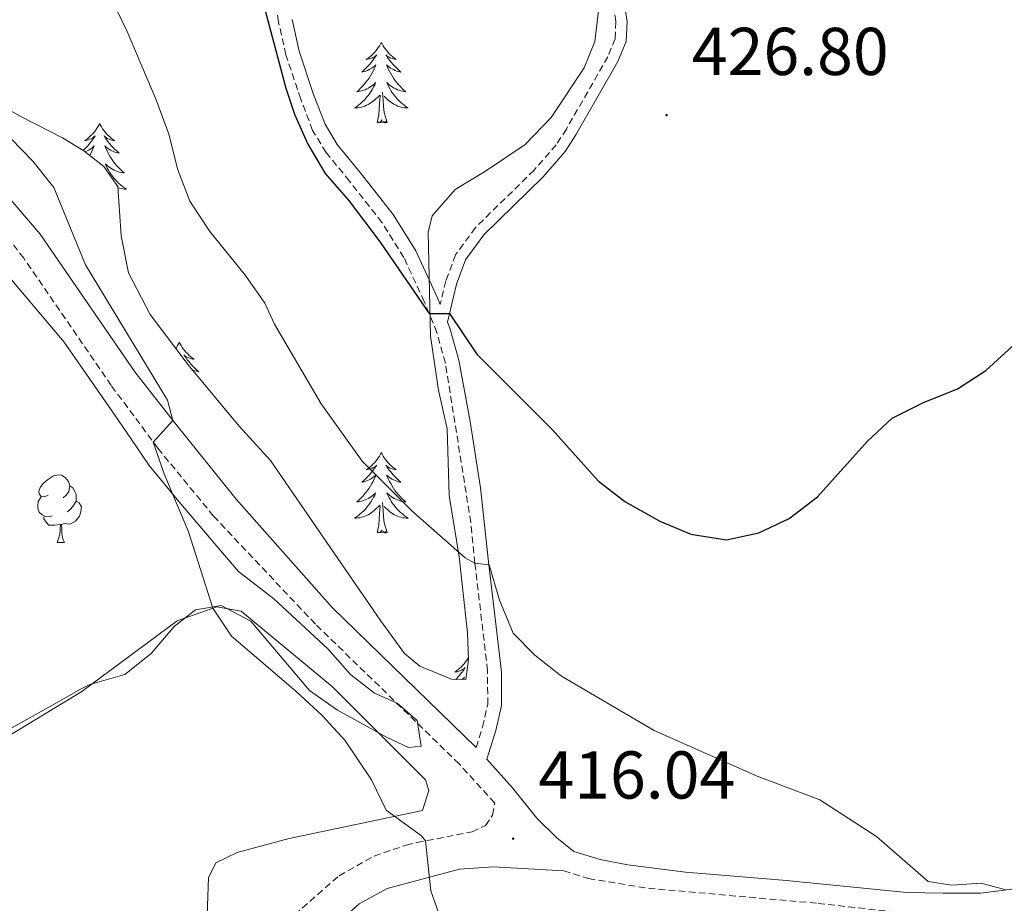
# Model space of a CAD drawing. Units: metres. Extents: x 624252 to 628760, y 4694444 to 4697495.
# Drawn here: x 627673 to 627819, y 4695036 to 4695167 of the extents above; entities that cross this region are included whole.
import ezdxf
from ezdxf.enums import TextEntityAlignment as Align

# ---------------------------------------------------------------- set-up
doc = ezdxf.new("R2010")
doc.units = ezdxf.units.M
doc.header["$MEASUREMENT"] = 0
doc.linetypes.add('TRAZOSX2', pattern=[1.5, 1, -0.5])
for name, color, linetype, lineweight in [('Carátula', 7, 'Continuous', 5), ('Level 21', 19, 'Continuous', 0), ('Level 35', 92, 'Continuous', 0), ('Level 36', 19, 'Continuous', 40), ('Level 4', 36, 'Continuous', 30), ('Level 41', 39, 'Continuous', 0), ('Level 5', 36, 'Continuous', 0), ('Level 7', 1, 'Continuous', 0)]:
    doc.layers.add(name, color=color, linetype=linetype, lineweight=lineweight)
doc.styles.add('Arial', font='ARIAL.TTF', dxfattribs={"height": 0.2})

# ---------------------------------------------------------------- blocks, each defined once
blk = doc.blocks.new('5PATER')
at = {"layer": 'Carátula', "linetype": 'Continuous', "lineweight": 5}
h = blk.add_hatch(color=250, dxfattribs=at)
edge = h.paths.add_edge_path()
edge.add_ellipse((0, 0), major_axis=(-1.33, -1.34), ratio=0.999422, start_angle=0, end_angle=360)

msp = doc.modelspace()

# ---------------------------------------------------------------- linework, layer by layer
at = {"layer": 'Level 21', "color": 19, "linetype": 'TRAZOSX2', "lineweight": 0}
for points in [[(627724.63, 4695287.12, 427.86), (627729.91, 4695267.9, 427.97), (627731.99, 4695261.35, 428.18), (627732.85, 4695256.43, 427.97), (627734.43, 4695244.88, 428.07), (627735.95, 4695240.12, 427.96), (627738.6, 4695234.31, 428.07), (627740.05, 4695229.56, 428.18), (627740.91, 4695224.63, 428.18), (627742.18, 4695212.14, 428.07), (627743.32, 4695207.6, 428.07), (627746.23, 4695200.1, 428.07), (627750.32, 4695190.97, 427.97), (627761.27, 4695169.11, 427.44), (627761.68, 4695166.58, 427.44), (627761.56, 4695164.05, 427.44), (627760.49, 4695161.42, 427.33), (627754.33, 4695150.7, 426.82), (627752.83, 4695148.37, 426.7), (627749.55, 4695144.6, 426.6), (627740.85, 4695136.09, 426.17), (627737.91, 4695132.07, 425.67), (627736.48, 4695128.2, 425.43), (627735.65, 4695124.71, 425.1)], [(627740.96, 4695059.03, 416.58), (627741.93, 4695062.09, 416.79), (627742.68, 4695065.46, 417.52), (627742.66, 4695070.43, 418.09), (627740.78, 4695086.35, 420.16), (627740.18, 4695092.37, 421.43), (627736.4, 4695116.02, 424.38), (627735.15, 4695120.56, 424.59), (627733.27, 4695125.14, 425.27), (627730.25, 4695131.66, 425.33), (627727.01, 4695136.84, 425.65), (627722.19, 4695142.99, 425.12), (627718.73, 4695147.22, 425.12), (627716.74, 4695150.5, 425.22), (627714.97, 4695155.15, 425.12), (627712.79, 4695161.7, 425.12), (627711.68, 4695166.58, 425.2), (627710.33, 4695176.59, 425.86)], [(627714.08, 4695034.25, 413.24), (627720.65, 4695040.04, 414.09), (627725.84, 4695042.94, 414.35), (627730.59, 4695044.57, 414.78), (627732.18, 4695044.95, 414.92), (627740.36, 4695046.54, 415.56), (627742.37, 4695047.48, 415.93), (627743.38, 4695049.01, 416.45), (627743.71, 4695050.8, 416.76), (627738.45, 4695056.61, 416.58), (627717.14, 4695077.33, 415.62), (627702.05, 4695093.33, 415.2), (627693.81, 4695103.38, 415.1), (627686.9, 4695112.68, 414.12), (627673.92, 4695131.58, 413.51), (627669.97, 4695136.68, 413.44)], [(627753.94, 4695040.78, 416.76), (627757.63, 4695039.6, 416.7), (627766.48, 4695038.18, 416.65), (627791.63, 4695035.94, 417.97), (627804.7, 4695034.46, 419.24), (627809.97, 4695034.11, 419.66), (627815.88, 4695033.98, 419.71), (627823.69, 4695034.94, 420.29)]]:
    msp.add_polyline3d(points, dxfattribs=at)
at = {"layer": 'Level 21', "color": 19, "linetype": 'Continuous', "lineweight": 0}
for points in [[(627823.06, 4695038.38, 420.29), (627815.71, 4695037.47, 419.71), (627810.15, 4695037.43, 419.66), (627804.77, 4695037.56, 419.24), (627786.96, 4695039.34, 417.54), (627771.98, 4695040.57, 416.74), (627763.45, 4695041.67, 416.65), (627759.33, 4695042.43, 416.7), (627755.44, 4695043.61, 416.76), (627752.94, 4695045.67, 416.76), (627749.96, 4695048.54, 416.81), (627746.37, 4695053.05, 416.76), (627742.54, 4695057.29, 416.5), (627743.89, 4695061.56, 416.79), (627744.71, 4695065.24, 417.52), (627744.73, 4695070.21, 418.05), (627742.8, 4695086.57, 420.16), (627741.6, 4695097.52, 422.2), (627740.08, 4695107.33, 423.48), (627738.38, 4695116.45, 424.38), (627737.08, 4695121.21, 424.59), (627736.72, 4695122.09, 424.88), (627738.06, 4695127.72, 425.43), (627739.38, 4695131.29, 425.67), (627742.1, 4695135.01, 426.17), (627750.88, 4695143.6, 426.6), (627754.15, 4695147.38, 426.7), (627755.74, 4695149.85, 426.82), (627761.98, 4695160.69, 427.33), (627763.19, 4695163.69, 427.44), (627763.33, 4695166.67, 427.44), (627762.86, 4695169.62, 427.44)], [(627735.65, 4695124.71, 425.1), (627735.2, 4695125.8, 425.26), (627732.04, 4695132.63, 425.33), (627728.67, 4695138.01, 425.65), (627723.77, 4695144.26, 425.12), (627720.39, 4695148.4, 425.12), (627718.57, 4695151.4, 425.22), (627716.88, 4695155.84, 425.12), (627714.74, 4695162.25, 425.12), (627713.68, 4695166.94, 425.2)], [(627740.96, 4695059.03, 416.58), (627719.62, 4695079.78, 415.62), (627705.39, 4695095.86, 415.2), (627696.27, 4695107.2, 415.04), (627690.39, 4695114.72, 414.12), (627676.36, 4695135.14, 413.49), (627665.67, 4695147.64, 413.13)], [(627663.59, 4694991.88, 408.47), (627664.95, 4694993.16, 408.51), (627669.76, 4694997.41, 408.97), (627679.34, 4695004.33, 409.71), (627692.14, 4695010.91, 410.18), (627702.47, 4695016.66, 411.11), (627723.65, 4695035.86, 414.09), (627727.77, 4695038.16, 414.35), (627738.49, 4695041, 415.4), (627743.47, 4695041.34, 415.83), (627753.94, 4695040.78, 416.76)]]:
    msp.add_polyline3d(points, dxfattribs=at)
at = {"layer": 'Level 35', "color": 92, "linetype": 'Continuous', "lineweight": 0, "ltscale": 0.5}
for points in [[(627744, 4695182.41, 430.96), (627753.67, 4695176.45, 430.96), (627757.42, 4695173.23, 430.96), (627758.29, 4695172, 430.96), (627759.12, 4695168.62, 430.96), (627758.55, 4695163.65, 430.96), (627756.96, 4695159.77, 430.96), (627752.07, 4695152.41, 430.54), (627748.25, 4695148.42, 429.69), (627742.33, 4695144.44, 429.69), (627737.88, 4695141.72, 429.27), (627734.47, 4695137.83, 428.92), (627733.84, 4695135.41, 428.85)], [(627733.84, 4695135.41, 428.85), (627734.19, 4695120.01, 428.64), (627735.41, 4695111.98, 427.8), (627736.65, 4695106.28, 427.8), (627736.99, 4695096.39, 426.35), (627738.45, 4695087.28, 425.26), (627739.5, 4695077.8, 422.17), (627739.66, 4695076.1, 421.89), (627739.85, 4695072.09, 421.89), (627739.42, 4695069.14, 422.1), (627737.31, 4695069.15, 422.1), (627732.64, 4695071.11, 422.1), (627730.37, 4695072.98, 422.1), (627726.8, 4695077.85, 421.89), (627721.57, 4695085.47, 420.62), (627710.47, 4695101.56, 420.83), (627705.85, 4695106.65, 420.62), (627698.3, 4695115.76, 420.62), (627692.67, 4695123.2, 420.41), (627689.46, 4695129.38, 420.41), (627688.39, 4695134.86, 420.41), (627687.89, 4695142.18, 420.41), (627685.79, 4695145.14, 420.62), (627682.85, 4695147.48, 420.62), (627679.69, 4695149.39, 420.41), (627673.38, 4695152.59, 420.2), (627668.12, 4695155.57, 419.78)], [(627669.92, 4695130.88, 415.98), (627679.93, 4695119.12, 415.98), (627686.87, 4695109.06, 415.98), (627689.81, 4695104.83, 417.04), (627692.53, 4695100.81, 416.82), (627696.93, 4695095.51, 417.46), (627703.36, 4695087.87, 417.41), (627705.74, 4695085.13, 417.46), (627711, 4695081.09, 417.67), (627718.98, 4695073.67, 417.88), (627722.33, 4695069.86, 418.09), (627725.91, 4695067.1, 417.88), (627729.27, 4695065.6, 418.09), (627732.21, 4695063.06, 418.09), (627732.83, 4695059.25, 418.09), (627730.93, 4695059.05, 418.09), (627727.77, 4695060.54, 417.88), (627720.41, 4695064.59, 417.88), (627716.29, 4695067.47, 417.88), (627707.6, 4695077.74, 417.88), (627703.19, 4695080.08, 417.88), (627699.39, 4695079.46, 417.88), (627696.21, 4695076.95, 417.88), (627692.81, 4695072.96, 417.67), (627688.89, 4695069.88, 417.13), (627683.72, 4695068.36, 415.98), (627682.45, 4695067.74, 415.56), (627678.11, 4695065.28, 415.14), (627670.6, 4695061.04, 415.14)]]:
    msp.add_polyline3d(points, dxfattribs=at)
at = {"layer": 'Level 36', "color": 92, "linetype": 'Continuous', "lineweight": 0}
for points in [[(627726.91, 4695163.54), (627726.8, 4695163.32), (627726.64, 4695163.04), (627726.47, 4695162.78), (627726.29, 4695162.52), (627726.1, 4695162.27), (627725.89, 4695162.03), (627725.67, 4695161.81), (627725.44, 4695161.59), (627725.2, 4695161.39), (627724.95, 4695161.2), (627724.69, 4695161.02), (627724.89, 4695161.04), (627725.09, 4695161.08), (627725.29, 4695161.14), (627725.49, 4695161.2), (627725.68, 4695161.29), (627725.86, 4695161.39), (627726.03, 4695161.5), (627726.24, 4695161.69), (627726.19, 4695161.63), (627725.97, 4695161.28), (627725.72, 4695160.95), (627725.47, 4695160.62), (627725.2, 4695160.3), (627724.92, 4695160), (627724.63, 4695159.7), (627724.32, 4695159.42), (627724.01, 4695159.15), (627724.13, 4695159.17), (627724.38, 4695159.23), (627724.62, 4695159.3), (627724.86, 4695159.39), (627725.09, 4695159.5), (627725.31, 4695159.61), (627725.53, 4695159.74), (627725.73, 4695159.89), (627725.93, 4695160.05), (627726.12, 4695160.22), (627726.03, 4695160), (627725.87, 4695159.63), (627725.7, 4695159.28), (627725.52, 4695158.93), (627725.32, 4695158.59), (627725.11, 4695158.26), (627724.88, 4695157.94), (627724.64, 4695157.63), (627724.39, 4695157.32), (627724.13, 4695157.03), (627723.85, 4695156.75), (627723.56, 4695156.48), (627723.27, 4695156.22), (627723.46, 4695156.25), (627723.73, 4695156.3), (627723.99, 4695156.36), (627724.25, 4695156.44), (627724.51, 4695156.53), (627724.75, 4695156.64), (627725, 4695156.76), (627725.23, 4695156.9), (627725.45, 4695157.05), (627725.67, 4695157.22), (627725.88, 4695157.39), (627726.07, 4695157.58), (627725.93, 4695157.25)], [(627726.91, 4695163.54), (627727.02, 4695163.32), (627727.17, 4695163.04), (627727.34, 4695162.78), (627727.52, 4695162.52), (627727.72, 4695162.27), (627727.93, 4695162.03), (627728.14, 4695161.81), (627728.37, 4695161.59), (627728.61, 4695161.39), (627728.87, 4695161.2), (627729.13, 4695161.02), (627728.93, 4695161.04), (627728.72, 4695161.08), (627728.52, 4695161.14), (627728.33, 4695161.2), (627728.14, 4695161.29), (627727.96, 4695161.39), (627727.79, 4695161.5), (627727.58, 4695161.69), (627727.62, 4695161.63), (627727.85, 4695161.28), (627728.09, 4695160.95), (627728.35, 4695160.62), (627728.62, 4695160.3), (627728.9, 4695160), (627729.19, 4695159.7), (627729.49, 4695159.42), (627729.81, 4695159.15), (627729.68, 4695159.17), (627729.44, 4695159.23), (627729.19, 4695159.3), (627728.96, 4695159.39), (627728.73, 4695159.5), (627728.5, 4695159.61), (627728.29, 4695159.74), (627728.08, 4695159.89), (627727.88, 4695160.05), (627727.7, 4695160.22), (627727.79, 4695160), (627727.94, 4695159.63), (627728.11, 4695159.28), (627728.3, 4695158.93), (627728.5, 4695158.59), (627728.71, 4695158.26), (627728.94, 4695157.94), (627729.17, 4695157.63), (627729.43, 4695157.32), (627729.69, 4695157.03), (627729.97, 4695156.75), (627730.25, 4695156.48), (627730.55, 4695156.22), (627730.35, 4695156.25), (627730.09, 4695156.3), (627729.82, 4695156.36), (627729.56, 4695156.44), (627729.31, 4695156.53), (627729.06, 4695156.64), (627728.82, 4695156.76), (627728.59, 4695156.9), (627728.36, 4695157.05), (627728.15, 4695157.22), (627727.94, 4695157.39), (627727.74, 4695157.58), (627727.89, 4695157.25)], [(627725.93, 4695157.25), (627725.78, 4695156.93), (627725.61, 4695156.62), (627725.42, 4695156.31), (627725.23, 4695156.02), (627725.02, 4695155.73), (627724.79, 4695155.45), (627724.56, 4695155.18), (627724.31, 4695154.92), (627724.05, 4695154.68), (627723.79, 4695154.44), (627723.51, 4695154.22), (627723.22, 4695154.01), (627722.93, 4695153.82), (627723.19, 4695153.83), (627723.46, 4695153.86), (627723.72, 4695153.9), (627723.98, 4695153.95), (627724.23, 4695154.03), (627724.48, 4695154.11), (627724.73, 4695154.22), (627724.96, 4695154.33), (627725.19, 4695154.46), (627725.42, 4695154.61), (627725.63, 4695154.77), (627725.83, 4695154.94), (627726.68, 4695155.74)], [(627727.89, 4695157.25), (627728.04, 4695156.93), (627728.21, 4695156.62), (627728.39, 4695156.31), (627728.59, 4695156.02), (627728.8, 4695155.73), (627729.02, 4695155.45), (627729.26, 4695155.18), (627729.5, 4695154.92), (627729.76, 4695154.68), (627730.03, 4695154.44), (627730.31, 4695154.22), (627730.6, 4695154.01), (627730.89, 4695153.82), (627730.62, 4695153.83), (627730.36, 4695153.86), (627730.1, 4695153.9), (627729.84, 4695153.95), (627729.58, 4695154.03), (627729.33, 4695154.11), (627729.09, 4695154.22), (627728.85, 4695154.33), (627728.62, 4695154.46), (627728.4, 4695154.61), (627728.19, 4695154.77), (627727.98, 4695154.94), (627727.33, 4695155.56)], [(627726.29, 4695151.69), (627726.53, 4695152.8), (627726.65, 4695154.55), (627726.69, 4695154.98), (627726.76, 4695155.7)], [(627727.76, 4695151.69), (627727.33, 4695153.13), (627727.24, 4695154.03), (627727.19, 4695154.98), (627727.09, 4695156.14)], [(627685.17, 4695151.51), (627685.06, 4695151.29), (627684.9, 4695151.02), (627684.73, 4695150.75), (627684.55, 4695150.5), (627684.36, 4695150.25), (627684.15, 4695150.01), (627683.93, 4695149.78), (627683.7, 4695149.57), (627683.46, 4695149.36), (627683.21, 4695149.17), (627682.95, 4695149), (627683.15, 4695149.02), (627683.35, 4695149.06), (627683.55, 4695149.11), (627683.75, 4695149.18), (627683.94, 4695149.26), (627684.12, 4695149.36), (627684.29, 4695149.48), (627684.5, 4695149.67), (627684.46, 4695149.6), (627684.23, 4695149.26), (627683.98, 4695148.92), (627683.73, 4695148.6), (627683.46, 4695148.28), (627683.18, 4695147.97), (627682.89, 4695147.68), (627682.74, 4695147.54)], [(627685.17, 4695151.51), (627685.28, 4695151.29), (627685.43, 4695151.02), (627685.6, 4695150.75), (627685.79, 4695150.5), (627685.98, 4695150.25), (627686.19, 4695150.01), (627686.41, 4695149.78), (627686.63, 4695149.57), (627686.87, 4695149.36), (627687.13, 4695149.17), (627687.39, 4695149), (627687.19, 4695149.02), (627686.98, 4695149.06), (627686.79, 4695149.11), (627686.59, 4695149.18), (627686.4, 4695149.26), (627686.22, 4695149.36), (627686.05, 4695149.48), (627685.84, 4695149.67), (627685.88, 4695149.6), (627686.11, 4695149.26), (627686.35, 4695148.92), (627686.61, 4695148.6), (627686.88, 4695148.28), (627687.16, 4695147.97), (627687.45, 4695147.68), (627687.75, 4695147.4), (627688.07, 4695147.13), (627687.94, 4695147.15), (627687.7, 4695147.21), (627687.45, 4695147.28), (627687.22, 4695147.37), (627686.99, 4695147.47), (627686.77, 4695147.59), (627686.55, 4695147.72), (627686.34, 4695147.86), (627686.15, 4695148.02), (627685.96, 4695148.19), (627686.05, 4695147.97), (627686.2, 4695147.61)], [(627727.76, 4695151.69), (627727.59, 4695151.62), (627727.57, 4695151.86), (627727.38, 4695151.64), (627727.25, 4695151.84), (627727.13, 4695151.73), (627726.86, 4695151.68), (627727.06, 4695152.07), (627726.67, 4695151.69), (627726.49, 4695151.64), (627726.45, 4695151.8), (627726.29, 4695151.69)], [(627683.03, 4695147.34), (627683.12, 4695147.37), (627683.35, 4695147.47), (627683.57, 4695147.59), (627683.79, 4695147.72), (627684, 4695147.86), (627684.19, 4695148.02), (627684.38, 4695148.19), (627684.29, 4695147.97), (627684.14, 4695147.61), (627683.97, 4695147.26), (627683.78, 4695146.91), (627683.71, 4695146.79)], [(627686.2, 4695147.61), (627686.37, 4695147.26), (627686.56, 4695146.91), (627686.76, 4695146.57), (627686.97, 4695146.24), (627687.2, 4695145.92), (627687.44, 4695145.6), (627687.69, 4695145.3), (627687.95, 4695145.01), (627688.23, 4695144.73), (627688.51, 4695144.46), (627688.81, 4695144.2), (627688.61, 4695144.22), (627688.35, 4695144.27), (627688.08, 4695144.33), (627687.83, 4695144.41), (627687.57, 4695144.51), (627687.32, 4695144.62), (627687.08, 4695144.74), (627686.85, 4695144.88), (627686.62, 4695145.03), (627686.41, 4695145.19), (627686.2, 4695145.37), (627686.01, 4695145.55), (627686.15, 4695145.23), (627686.3, 4695144.91), (627686.47, 4695144.59), (627686.65, 4695144.29), (627686.85, 4695143.99), (627687.06, 4695143.7), (627687.28, 4695143.42), (627687.52, 4695143.16), (627687.76, 4695142.9), (627688.02, 4695142.65), (627688.29, 4695142.42), (627688.57, 4695142.2), (627688.86, 4695141.99), (627689.15, 4695141.8), (627688.88, 4695141.81), (627688.62, 4695141.83), (627688.36, 4695141.87), (627688.1, 4695141.93), (627687.9, 4695141.98)], [(627696.99, 4695119.1), (627696.87, 4695118.88), (627696.72, 4695118.6), (627696.55, 4695118.34), (627696.45, 4695118.2)], [(627696.99, 4695119.1), (627697.1, 4695118.88), (627697.25, 4695118.6), (627697.42, 4695118.34), (627697.6, 4695118.08), (627697.79, 4695117.83), (627698, 4695117.6), (627698.22, 4695117.37), (627698.45, 4695117.15), (627698.69, 4695116.95), (627698.94, 4695116.76), (627699.2, 4695116.58), (627699, 4695116.6), (627698.8, 4695116.64), (627698.6, 4695116.7), (627698.41, 4695116.77), (627698.22, 4695116.85), (627698.04, 4695116.95), (627697.86, 4695117.06), (627697.66, 4695117.25), (627697.7, 4695117.19), (627697.93, 4695116.84), (627698.17, 4695116.51), (627698.43, 4695116.18), (627698.69, 4695115.87), (627698.97, 4695115.56), (627699.27, 4695115.27), (627699.57, 4695114.98), (627699.88, 4695114.71), (627699.76, 4695114.74), (627699.51, 4695114.79), (627699.27, 4695114.87), (627699.03, 4695114.96), (627698.93, 4695115)], [(627726.91, 4695102.74), (627726.8, 4695102.52), (627726.64, 4695102.24), (627726.47, 4695101.98), (627726.29, 4695101.72), (627726.1, 4695101.47), (627725.89, 4695101.24), (627725.67, 4695101.01), (627725.44, 4695100.79), (627725.2, 4695100.59), (627724.95, 4695100.4), (627724.69, 4695100.22), (627724.89, 4695100.24), (627725.09, 4695100.28), (627725.29, 4695100.34), (627725.49, 4695100.41), (627725.67, 4695100.49), (627725.86, 4695100.59), (627726.03, 4695100.7), (627726.23, 4695100.89), (627726.19, 4695100.83), (627725.96, 4695100.48), (627725.72, 4695100.15), (627725.47, 4695099.82), (627725.2, 4695099.51), (627724.92, 4695099.2), (627724.63, 4695098.91), (627724.32, 4695098.62), (627724.01, 4695098.35), (627724.13, 4695098.38), (627724.38, 4695098.43), (627724.62, 4695098.51), (627724.86, 4695098.6), (627725.09, 4695098.7), (627725.31, 4695098.82), (627725.53, 4695098.95), (627725.73, 4695099.09), (627725.93, 4695099.25), (627726.12, 4695099.42), (627726.03, 4695099.2), (627725.87, 4695098.84), (627725.7, 4695098.48), (627725.52, 4695098.14), (627725.32, 4695097.8), (627725.11, 4695097.46), (627724.88, 4695097.14), (627724.64, 4695096.83), (627724.39, 4695096.53), (627724.13, 4695096.24), (627723.85, 4695095.95), (627723.56, 4695095.68), (627723.27, 4695095.43), (627723.46, 4695095.45), (627723.73, 4695095.5), (627723.99, 4695095.56), (627724.25, 4695095.64), (627724.51, 4695095.73), (627724.75, 4695095.84), (627724.99, 4695095.96), (627725.23, 4695096.1), (627725.45, 4695096.25), (627725.67, 4695096.42), (627725.88, 4695096.59), (627726.07, 4695096.78), (627725.93, 4695096.45)], [(627726.91, 4695102.74), (627727.02, 4695102.52), (627727.17, 4695102.24), (627727.34, 4695101.98), (627727.52, 4695101.72), (627727.72, 4695101.47), (627727.92, 4695101.24), (627728.14, 4695101.01), (627728.37, 4695100.79), (627728.61, 4695100.59), (627728.86, 4695100.4), (627729.12, 4695100.22), (627728.93, 4695100.24), (627728.72, 4695100.28), (627728.52, 4695100.34), (627728.33, 4695100.41), (627728.14, 4695100.49), (627727.96, 4695100.59), (627727.78, 4695100.7), (627727.58, 4695100.89), (627727.62, 4695100.83), (627727.85, 4695100.48), (627728.09, 4695100.15), (627728.35, 4695099.82), (627728.62, 4695099.51), (627728.9, 4695099.2), (627729.19, 4695098.91), (627729.49, 4695098.62), (627729.81, 4695098.35), (627729.68, 4695098.38), (627729.43, 4695098.43), (627729.19, 4695098.51), (627728.96, 4695098.6), (627728.73, 4695098.7), (627728.5, 4695098.82), (627728.29, 4695098.95), (627728.08, 4695099.09), (627727.88, 4695099.25), (627727.7, 4695099.42), (627727.78, 4695099.2), (627727.94, 4695098.84), (627728.11, 4695098.48), (627728.3, 4695098.14), (627728.5, 4695097.8), (627728.71, 4695097.46), (627728.93, 4695097.14), (627729.17, 4695096.83), (627729.43, 4695096.53), (627729.69, 4695096.24), (627729.96, 4695095.95), (627730.25, 4695095.68), (627730.55, 4695095.43), (627730.35, 4695095.45), (627730.09, 4695095.5), (627729.82, 4695095.56), (627729.56, 4695095.64), (627729.31, 4695095.73), (627729.06, 4695095.84), (627728.82, 4695095.96), (627728.59, 4695096.1), (627728.36, 4695096.25), (627728.14, 4695096.42), (627727.94, 4695096.59), (627727.74, 4695096.78), (627727.88, 4695096.45)], [(627677.56, 4695096.46), (627677.03, 4695096.2), (627676.5, 4695096.26), (627676.23, 4695096.62), (627676.18, 4695097.05), (627676.34, 4695097.57), (627676.82, 4695098.16), (627677.45, 4695098.7), (627678.35, 4695099.28), (627679.1, 4695099.44), (627679.52, 4695099.38), (627680.05, 4695099.07), (627680.58, 4695098.48), (627680.74, 4695097.84), (627680.63, 4695097), (627680.21, 4695096.46), (627679.79, 4695096.04)], [(627680.74, 4695097.84), (627681.22, 4695097.53), (627681.53, 4695096.89), (627681.69, 4695096.57), (627681.69, 4695095.99), (627681.69, 4695095.56), (627681.32, 4695094.88), (627680.9, 4695094.4), (627680.42, 4695093.98)], [(627678.14, 4695093.38), (627677.72, 4695093.22), (627677.13, 4695093.28), (627676.66, 4695093.5), (627676.23, 4695093.92), (627676.02, 4695094.5), (627676.02, 4695094.92), (627676.07, 4695095.51), (627676.5, 4695096.2)], [(627725.93, 4695096.45), (627725.77, 4695096.13), (627725.61, 4695095.82), (627725.42, 4695095.51), (627725.23, 4695095.22), (627725.02, 4695094.93), (627724.79, 4695094.65), (627724.56, 4695094.38), (627724.31, 4695094.12), (627724.05, 4695093.88), (627723.79, 4695093.65), (627723.51, 4695093.42), (627723.22, 4695093.22), (627722.93, 4695093.02), (627723.19, 4695093.03), (627723.45, 4695093.06), (627723.72, 4695093.1), (627723.98, 4695093.16), (627724.23, 4695093.23), (627724.48, 4695093.32), (627724.73, 4695093.42), (627724.96, 4695093.53), (627725.19, 4695093.66), (627725.41, 4695093.81), (627725.63, 4695093.97), (627725.83, 4695094.14), (627726.68, 4695094.94)], [(627727.88, 4695096.45), (627728.04, 4695096.13), (627728.21, 4695095.82), (627728.39, 4695095.51), (627728.59, 4695095.22), (627728.8, 4695094.93), (627729.02, 4695094.65), (627729.26, 4695094.38), (627729.5, 4695094.12), (627729.76, 4695093.88), (627730.03, 4695093.65), (627730.31, 4695093.42), (627730.6, 4695093.22), (627730.89, 4695093.02), (627730.62, 4695093.03), (627730.36, 4695093.06), (627730.1, 4695093.1), (627729.84, 4695093.16), (627729.58, 4695093.23), (627729.33, 4695093.32), (627729.09, 4695093.42), (627728.85, 4695093.53), (627728.62, 4695093.66), (627728.4, 4695093.81), (627728.19, 4695093.97), (627727.98, 4695094.14), (627727.33, 4695094.76)], [(627681.69, 4695095.56), (627682.15, 4695095.32), (627682.49, 4695094.7), (627682.38, 4695093.98), (627682.17, 4695093.34), (627681.59, 4695092.6), (627680.79, 4695092.12), (627679.94, 4695092.22), (627679.51, 4695092.09)], [(627726.29, 4695090.89), (627726.53, 4695092.01), (627726.65, 4695093.75), (627726.69, 4695094.18), (627726.76, 4695094.9)], [(627727.76, 4695090.89), (627727.33, 4695092.33), (627727.24, 4695093.23), (627727.19, 4695094.18), (627727.09, 4695095.34)], [(627679.4, 4695092.09), (627678.51, 4695092), (627677.67, 4695092), (627677.24, 4695092.44), (627676.92, 4695092.91), (627676.92, 4695093.22)], [(627678.86, 4695089.4), (627679.29, 4695090.56), (627679.4, 4695092.09), (627679.51, 4695092.09), (627679.55, 4695091.5), (627679.58, 4695090.82), (627679.65, 4695090.2), (627679.77, 4695089.8), (627679.98, 4695089.4)], [(627727.76, 4695090.89), (627727.58, 4695090.82), (627727.57, 4695091.06), (627727.37, 4695090.84), (627727.25, 4695091.04), (627727.13, 4695090.93), (627726.86, 4695090.88), (627727.06, 4695091.27), (627726.67, 4695090.89), (627726.49, 4695090.84), (627726.45, 4695091), (627726.29, 4695090.89)], [(627678.86, 4695089.4), (627679.98, 4695089.4)], [(627739.84, 4695072.39), (627739.75, 4695072.23), (627739.58, 4695071.97), (627739.4, 4695071.71), (627739.21, 4695071.46), (627739, 4695071.22), (627738.78, 4695071), (627738.55, 4695070.78), (627738.31, 4695070.58), (627738.06, 4695070.39), (627737.8, 4695070.21), (627738, 4695070.23), (627738.2, 4695070.27), (627738.4, 4695070.33), (627738.59, 4695070.4), (627738.78, 4695070.48), (627738.96, 4695070.58), (627739.14, 4695070.69), (627739.34, 4695070.88), (627739.3, 4695070.82), (627739.07, 4695070.47), (627738.83, 4695070.14), (627738.57, 4695069.81), (627738.31, 4695069.5), (627738.03, 4695069.19), (627737.98, 4695069.14)], [(627738.91, 4695069.14), (627739.04, 4695069.24), (627739.23, 4695069.41), (627739.14, 4695069.19), (627739.12, 4695069.14)]]:
    msp.add_lwpolyline(points, dxfattribs=at)
msp.add_polyline3d([(627634.96, 4695031.87, 407.19), (627643.22, 4695038.05, 407.82), (627660.55, 4695052.38, 410), (627670.29, 4695059.92, 411.59), (627682.56, 4695067.35, 412.85), (627696.64, 4695077.83, 414.44), (627702.56, 4695079.91, 415.07), (627706.14, 4695079.26, 414.96), (627719.69, 4695068.01, 415.28), (627733.44, 4695054.23, 416.12), (627733.96, 4695052.64, 416.12), (627733, 4695049.69, 415.6), (627713.25, 4695045.57, 413.8), (627705.54, 4695043.5, 413.17), (627702.37, 4695041.94, 413.17), (627701.3, 4695039.73, 413.17), (627701.06, 4695032.87, 412.11)], dxfattribs=at)
at = {"layer": 'Level 4', "color": 36, "linetype": 'Continuous', "lineweight": 30}
msp.add_polyline3d([(627709.11, 4695170.54, 425), (627712.78, 4695156.75, 425), (627714.06, 4695152.88, 425), (627716.04, 4695148.44, 425), (627718.58, 4695144.13, 425), (627722.07, 4695140.14, 425), (627726.73, 4695133.93, 425), (627734.01, 4695123.34, 425), (627737.02, 4695123.34, 425), (627741.08, 4695117.33, 425), (627752.23, 4695106.18, 425), (627759.04, 4695098.54, 425), (627762.99, 4695095.5, 425), (627768.19, 4695092.59, 425), (627772.8, 4695090.67, 425), (627778.08, 4695089.8, 425), (627782.84, 4695090.83, 425), (627787.36, 4695092.97, 425), (627791.55, 4695096.2, 425), (627798.95, 4695104.46, 425), (627802.63, 4695107.84, 425), (627807.24, 4695110.15, 425), (627812.28, 4695112.2, 425), (627816.51, 4695114.92, 425), (627823.88, 4695121.69, 425)], dxfattribs=at)
at = {"layer": 'Level 5', "color": 36, "linetype": 'Continuous', "lineweight": 0}
for points in [[(627683.91, 4695176.22, 420), (627689.26, 4695165.15, 420), (627693.53, 4695155.01, 420), (627695.41, 4695149.93, 420), (627696.75, 4695144.65, 420), (627698.56, 4695139.99, 420), (627701.51, 4695135.52, 420), (627706.8, 4695128.99, 420), (627709.66, 4695124.89, 420), (627711.09, 4695121.8, 420), (627717.99, 4695109.95, 420), (627724.06, 4695101.48, 420), (627731.46, 4695094.1, 420), (627739.33, 4695087.15, 420), (627740.78, 4695086.35, 420), (627742.89, 4695086.13, 420), (627744.45, 4695080.85, 420), (627746.43, 4695075.99, 420), (627749.68, 4695072.7, 420), (627753.6, 4695069.6, 420), (627767.35, 4695061.54, 420), (627782.61, 4695054.81, 420), (627791.87, 4695051.29, 420), (627800.28, 4695045.86, 420), (627807.95, 4695039.18, 420), (627811.43, 4695038.64, 420), (627815.82, 4695038.94, 420), (627819.43, 4695037.93, 420)], [(627672.03, 4695149.3, 415), (627675.27, 4695145.93, 415), (627678.41, 4695142.03, 415), (627683.09, 4695130.59, 415), (627695.23, 4695110.51, 415), (627696.04, 4695107.48, 415), (627693.12, 4695104.3, 415), (627694.75, 4695099.59, 415), (627698.33, 4695090.99, 415), (627701.97, 4695079.7, 415), (627704.73, 4695075.55, 415), (627714.25, 4695067.4, 415), (627718.13, 4695063.8, 415), (627721.51, 4695060.11, 415), (627725.47, 4695054.27, 415), (627727.63, 4695049.75, 415), (627732.86, 4695045.96, 415), (627733.45, 4695045.2, 415), (627734.26, 4695037.79, 415), (627735.91, 4695033.07, 415)]]:
    msp.add_polyline3d(points, dxfattribs=at)

# ---------------------------------------------------------------- block references
at = {"layer": 'Level 7', "color": 19, "linetype": 'Continuous', "lineweight": 0, "xscale": 0.09999983015004542, "yscale": 0.09999983015004542}
for p in [(627769.18, 4695152.77, 426.81), (627746.45, 4695045.53, 416.04)]:
    msp.add_blockref('5PATER', p, dxfattribs=at)

# ---------------------------------------------------------------- texts
at = {"layer": 'Level 41', "color": 19, "linetype": 'Continuous', "lineweight": 0, "style": 'Arial'}
for s, p in [('426.80', (627772.93, 4695156.52, 426.81)), ('416.04', (627750.2, 4695049.28, 416.04))]:
    msp.add_text(s, height=7, dxfattribs=at).set_placement(p, align=Align.BOTTOM_LEFT)

doc.saveas('drawing.dxf')
